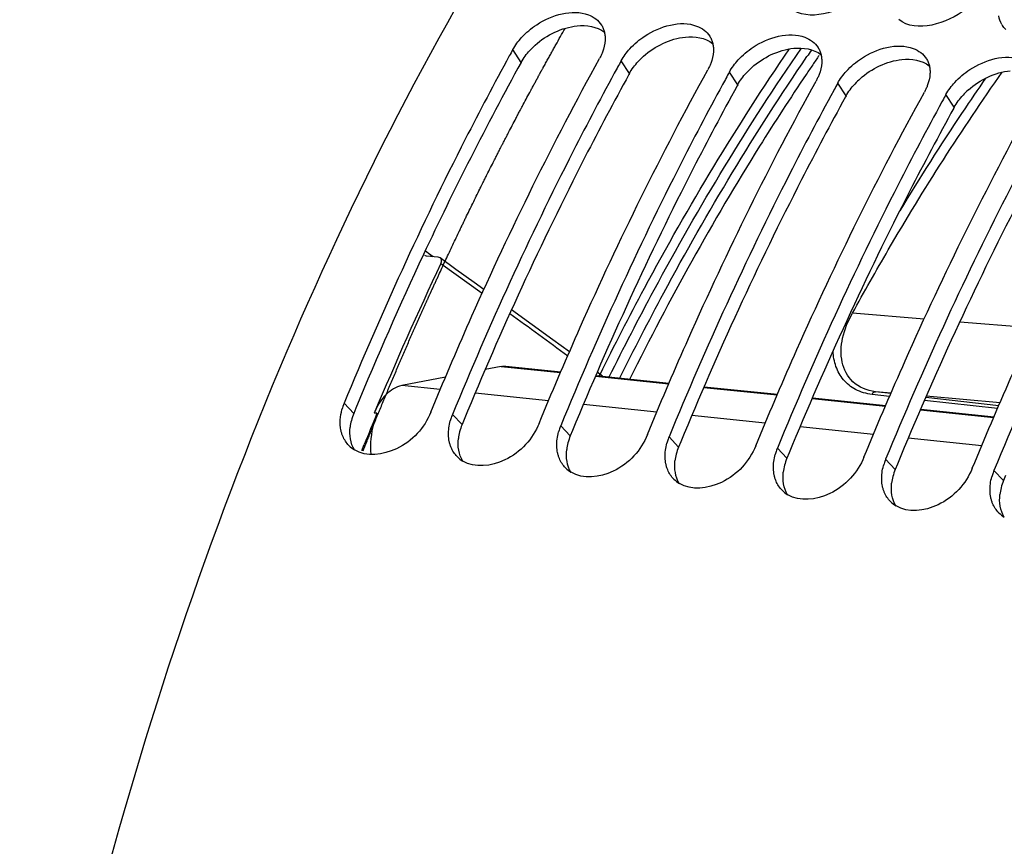
# Model space of a CAD drawing. Units: millimetres. Extents: x 0 to 594, y 0 to 420.
# Drawn here: x 186 to 196, y 77 to 85 of the extents above; entities that cross this region are included whole.
import ezdxf

# ---------------------------------------------------------------- set-up
doc = ezdxf.new("R2010")
doc.units = ezdxf.units.MM
doc.header["$LTSCALE"] = 32.67
doc.layers.get('0').update_dxf_attribs({"linetype": 'CONTINUOUS'})
doc.layers.add('AXES', color=7, linetype='CONTINUOUS')

msp = doc.modelspace()

# ---------------------------------------------------------------- linework, layer by layer
at = {"color": 9, "linetype": 'CONTINUOUS'}
for p, q in [((191.154615, 84.141248), (191.07728, 84.25957)), ((192.162077, 84.037019), (192.084742, 84.155341)), ((193.169539, 83.93279), (193.092204, 84.051112)), ((194.177001, 83.828561), (194.099667, 83.946883)), ((195.184463, 83.724332), (195.107129, 83.842654)), ((195.258472, 83.675605), (195.26097, 83.679335)), ((194.903571, 81.754266), (194.23784, 81.809418)), ((195.920412, 81.670253), (195.234675, 81.726886)), ((194.594758, 81.062775), (194.449917, 81.079228)), ((194.596196, 81.066169), (194.449917, 81.079228)), ((189.597366, 80.877342), (189.508439, 80.971367)), ((194.58292, 81.035406), (194.418946, 81.054021)), ((195.5862, 80.921507), (194.907145, 80.998598)), ((195.598009, 80.948809), (194.918973, 81.025945)), ((195.609534, 80.975494), (194.92368, 81.036907)), ((190.604829, 80.773112), (190.515901, 80.867137)), ((191.612291, 80.668883), (191.523364, 80.762908)), ((192.619753, 80.564654), (192.530826, 80.658679)), ((193.627215, 80.460425), (193.538288, 80.55445)), ((194.634677, 80.356196), (194.54575, 80.450221)), ((195.642139, 80.251967), (195.553212, 80.345992))]:
    msp.add_line(p, q, dxfattribs=at)
at = {"color": 7, "linetype": 'CONTINUOUS'}
for p, q in [((192.052503, 84.096626), (192.047475, 84.087441)), ((193.059965, 83.992396), (193.054937, 83.983212)), ((194.067427, 83.888167), (194.0624, 83.878982)), ((195.074889, 83.783938), (195.069862, 83.774753)), ((190.314409, 80.887983), (190.336772, 80.942221)), ((191.321871, 80.783754), (191.344234, 80.837992)), ((192.329333, 80.679525), (192.351697, 80.733762)), ((193.336796, 80.575296), (193.359159, 80.629533)), ((194.344258, 80.471067), (194.366621, 80.525304)), ((195.35172, 80.366837), (195.374083, 80.421075))]:
    msp.add_line(p, q, dxfattribs=at)
at = {"color": 3, "linetype": 'CONTINUOUS'}
for p, q in [((192.162077, 84.037019), (192.157035, 84.027857)), ((193.169539, 83.93279), (193.164497, 83.923628)), ((194.177001, 83.828561), (194.171959, 83.819399)), ((195.184463, 83.724332), (195.179421, 83.71517)), ((189.617391, 80.92592), (189.597366, 80.877342)), ((190.624854, 80.821691), (190.604829, 80.773112)), ((191.632316, 80.717462), (191.612291, 80.668883)), ((192.639778, 80.613232), (192.619753, 80.564654)), ((193.64724, 80.509003), (193.627215, 80.460425)), ((194.654702, 80.404774), (194.634677, 80.356196)), ((195.662165, 80.300545), (195.642139, 80.251967))]:
    msp.add_line(p, q, dxfattribs=at)
at = {"color": 7, "linetype": 'CONTINUOUS'}
for centre, radius, start, end in [((195.798317, 84.596029), 0.201104, 211.1755043, 213.9162474), ((216.996724, 69.989535), 29.58803, 151.1648723, 151.2945844), ((218.004186, 69.885305), 29.58803, 151.1648723, 151.2945844), ((219.011649, 69.781076), 29.58803, 151.1648723, 151.2945844), ((220.019111, 69.676847), 29.58803, 151.1648723, 151.2945844), ((221.026573, 69.572618), 29.58803, 151.1648723, 151.2945844), ((189.980276, 80.776941), 0.510325, 157.6053559, 164.5656064), ((190.976435, 80.67615), 0.498514, 162.4684084, 164.6007668), ((190.992395, 80.670978), 0.515291, 157.6243905, 162.4546276), ((191.983897, 80.571921), 0.498514, 162.4684084, 164.6007668), ((191.999857, 80.566749), 0.515291, 157.6243905, 162.4546276), ((192.99136, 80.467692), 0.498514, 162.4684084, 164.6007668), ((193.007319, 80.46252), 0.515291, 157.6243905, 162.4546276), ((189.749618, 80.773717), 0.276676, 224.665245, 238.4305538), ((193.998822, 80.363462), 0.498514, 162.4684084, 164.6007668), ((194.014782, 80.358291), 0.515291, 157.6243905, 162.4546276), ((190.75708, 80.669488), 0.276676, 224.665245, 238.4305538), ((195.022244, 80.254061), 0.515291, 157.6243905, 162.4546276), ((191.764542, 80.565259), 0.276676, 224.665245, 238.4305538), ((195.006284, 80.259233), 0.498514, 162.4684084, 164.6007668), ((196.029706, 80.149832), 0.515291, 157.6243905, 162.4546276), ((192.772004, 80.46103), 0.276676, 224.665245, 238.4305538), ((196.013746, 80.155004), 0.498514, 162.4684084, 164.6007668), ((193.779466, 80.356801), 0.276676, 224.665245, 238.4305538), ((194.786929, 80.252571), 0.276676, 224.665245, 238.4305538), ((195.794391, 80.148342), 0.276676, 224.665245, 238.4305538)]:
    msp.add_arc(centre, radius, start, end, dxfattribs=at)
at = {"color": 3, "linetype": 'CONTINUOUS'}
for centre, radius, start, end in [((191.757241, 83.774121), 0.707799, 131.8000714, 137.4699894), ((192.764703, 83.669892), 0.707799, 131.8000714, 137.4699894), ((218.209779, 69.265317), 30.875156, 151.1963756, 154.9189761), ((193.772165, 83.565663), 0.707799, 131.8000714, 137.4699894), ((194.779628, 83.461433), 0.707799, 131.8000714, 137.4699894), ((195.78709, 83.357204), 0.707799, 131.8000714, 137.4699894), ((220.611386, 68.131149), 33.531088, 154.9032785, 157.5684542), ((190.060075, 80.686567), 0.500494, 157.593676, 165.5502734), ((190.019073, 80.697029), 0.458179, 165.5377297, 173.5557522), ((191.026535, 80.5928), 0.458179, 165.5377297, 173.5557522), ((191.067537, 80.582338), 0.500494, 157.593676, 165.5502734), ((192.033998, 80.488571), 0.458179, 165.5377297, 173.5557522), ((192.074999, 80.478109), 0.500494, 157.593676, 165.5502734), ((193.082462, 80.37388), 0.500494, 157.593676, 165.5502734), ((193.04146, 80.384342), 0.458179, 165.5377297, 173.5557522), ((194.089924, 80.269651), 0.500494, 157.593676, 165.5502734), ((194.048922, 80.280112), 0.458179, 165.5377297, 173.5557522), ((195.097386, 80.165421), 0.500494, 157.593676, 165.5502734), ((195.056384, 80.175883), 0.458179, 165.5377297, 173.5557522), ((196.104848, 80.061192), 0.500494, 157.593676, 165.5502734), ((196.063846, 80.071654), 0.458179, 165.5377297, 173.5557522)]:
    msp.add_arc(centre, radius, start, end, dxfattribs=at)
at = {"color": 9, "linetype": 'CONTINUOUS'}
for centre, radius, start, end in [((213.388782, 71.536328), 21.819033, 145.1857688, 146.1836469), ((214.533897, 70.781315), 23.190617, 146.2194687, 148.9016121)]:
    msp.add_arc(centre, radius, start, end, dxfattribs=at)
at = {"color": 7, "linetype": 'CONTINUOUS'}
for points, knots in [([(197.577188, 92.217146), (195.040383, 90.787084), (191.779252, 87.162789), (188.798935, 81.39347), (186.422713, 74.290601), (185.325428, 64.897068), (186.426631, 57.343412), (187.60077, 53.907197)], [0, 0, 0, 0, 0.20804019, 0.33159272, 0.46448398, 0.74058385, 1, 1, 1, 1]), ([(191.739892, 90.046467), (190.895224, 89.873444), (189.171004, 89.211333), (186.830553, 87.492318), (184.699695, 85.095717), (183.515899, 83.188323), (182.968242, 82.152938)], [0, 0, 0, 0, 0.21287555, 0.4483338, 0.71080998, 1, 1, 1, 1]), ([(194.444235, 84.916651), (194.403169, 84.848371), (194.213201, 84.639184), (193.824466, 84.512977), (193.660703, 84.644523)], [0, 0, 0, 0, 0.27500415, 1, 1, 1, 1]), ([(195.451697, 84.812422), (195.410632, 84.744142), (195.220663, 84.534955), (194.831929, 84.408748), (194.668165, 84.540294)], [0, 0, 0, 0, 0.27500415, 1, 1, 1, 1]), ([(191.159169, 84.372166), (191.200668, 84.417533), (191.369694, 84.561232), (191.627449, 84.639831), (191.780188, 84.582985)], [0, 0, 0, 0, 0.27392136, 1, 1, 1, 1]), ([(191.902801, 84.487781), (191.909131, 84.477758), (191.920178, 84.456368), (191.927342, 84.433399), (191.930034, 84.421622)], [0, 0, 0, 0, 0.49527131, 1, 1, 1, 1]), ([(192.166631, 84.267937), (192.20813, 84.313304), (192.377156, 84.457002), (192.634911, 84.535602), (192.78765, 84.478756)], [0, 0, 0, 0, 0.27392136, 1, 1, 1, 1]), ([(195.662523, 84.447427), (195.656654, 84.45292), (195.645567, 84.46448), (195.635861, 84.477226), (195.631429, 84.483817)], [0, 0, 0, 0, 0.50301533, 1, 1, 1, 1]), ([(191.930034, 84.421622), (191.932775, 84.409633), (191.936437, 84.384675), (191.936553, 84.359474), (191.935817, 84.346674)], [0, 0, 0, 0, 0.48959007, 1, 1, 1, 1]), ([(192.910263, 84.383551), (192.916594, 84.373528), (192.927641, 84.352138), (192.934804, 84.32917), (192.937496, 84.317393)], [0, 0, 0, 0, 0.49527131, 1, 1, 1, 1]), ([(193.174093, 84.163708), (193.215592, 84.209075), (193.384618, 84.352773), (193.642373, 84.431372), (193.795112, 84.374527)], [0, 0, 0, 0, 0.27392136, 1, 1, 1, 1]), ([(192.937496, 84.317393), (192.940237, 84.305404), (192.943899, 84.280445), (192.944015, 84.255245), (192.943279, 84.242445)], [0, 0, 0, 0, 0.48959007, 1, 1, 1, 1]), ([(193.917726, 84.279322), (193.924056, 84.269299), (193.935103, 84.247909), (193.942266, 84.224941), (193.944959, 84.213164)], [0, 0, 0, 0, 0.49527131, 1, 1, 1, 1]), ([(194.181555, 84.059479), (194.223054, 84.104845), (194.39208, 84.248544), (194.649835, 84.327143), (194.802574, 84.270298)], [0, 0, 0, 0, 0.27392136, 1, 1, 1, 1]), ([(191.045041, 84.200855), (190.904823, 83.944799), (190.347529, 82.890445), (189.851019, 81.804211), (189.508439, 80.971367)], [0, 0, 0, 0, 0.24481155, 1, 1, 1, 1]), ([(190.336772, 80.942221), (190.453253, 81.22405), (190.924254, 82.322603), (191.453869, 83.396281), (191.88325, 84.176187)], [0, 0, 0, 0, 0.25513767, 1, 1, 1, 1]), ([(191.910998, 84.235802), (191.907149, 84.225718), (191.898572, 84.20551), (191.888622, 84.185944), (191.88325, 84.176187)], [0, 0, 0, 0, 0.49215503, 1, 1, 1, 1]), ([(193.944959, 84.213164), (193.9477, 84.201175), (193.951361, 84.176216), (193.951477, 84.151016), (193.950741, 84.138216)], [0, 0, 0, 0, 0.48959007, 1, 1, 1, 1]), ([(194.925188, 84.175093), (194.931518, 84.16507), (194.942565, 84.14368), (194.949728, 84.120712), (194.952421, 84.108935)], [0, 0, 0, 0, 0.49527131, 1, 1, 1, 1]), ([(195.189018, 83.95525), (195.230516, 84.000616), (195.399542, 84.144315), (195.657297, 84.222914), (195.810036, 84.166069)], [0, 0, 0, 0, 0.27392136, 1, 1, 1, 1]), ([(192.047475, 84.087441), (191.907747, 83.832066), (191.352402, 82.780628), (190.857471, 81.697526), (190.515901, 80.867137)], [0, 0, 0, 0, 0.24482963, 1, 1, 1, 1]), ([(192.918461, 84.131573), (192.914611, 84.121489), (192.906034, 84.101281), (192.896084, 84.081715), (192.890712, 84.071958)], [0, 0, 0, 0, 0.49215503, 1, 1, 1, 1]), ([(194.952421, 84.108935), (194.955162, 84.096946), (194.958823, 84.071987), (194.958939, 84.046786), (194.958203, 84.033986)], [0, 0, 0, 0, 0.48959007, 1, 1, 1, 1]), ([(191.344234, 80.837992), (191.460715, 81.119821), (191.931716, 82.218374), (192.461332, 83.292052), (192.890712, 84.071958)], [0, 0, 0, 0, 0.25513767, 1, 1, 1, 1]), ([(193.925923, 84.027344), (193.922073, 84.01726), (193.913497, 83.997051), (193.903546, 83.977486), (193.898174, 83.967729)], [0, 0, 0, 0, 0.49215503, 1, 1, 1, 1]), ([(193.054937, 83.983212), (192.915209, 83.727837), (192.359864, 82.676399), (191.864933, 81.593297), (191.523364, 80.762908)], [0, 0, 0, 0, 0.24482963, 1, 1, 1, 1]), ([(192.351697, 80.733762), (192.468178, 81.015592), (192.939178, 82.114145), (193.468794, 83.187823), (193.898174, 83.967729)], [0, 0, 0, 0, 0.25513767, 1, 1, 1, 1]), ([(194.933385, 83.923115), (194.929535, 83.91303), (194.920959, 83.892822), (194.911008, 83.873257), (194.905636, 83.8635)], [0, 0, 0, 0, 0.49215503, 1, 1, 1, 1]), ([(194.0624, 83.878982), (193.922672, 83.623608), (193.367326, 82.57217), (192.872395, 81.489068), (192.530826, 80.658679)], [0, 0, 0, 0, 0.24482963, 1, 1, 1, 1]), ([(193.359159, 80.629533), (193.47564, 80.911363), (193.94664, 82.009916), (194.476256, 83.083594), (194.905636, 83.8635)], [0, 0, 0, 0, 0.25513767, 1, 1, 1, 1]), ([(195.069862, 83.774753), (194.930134, 83.519379), (194.374789, 82.467941), (193.879857, 81.384839), (193.538288, 80.55445)], [0, 0, 0, 0, 0.24482963, 1, 1, 1, 1]), ([(194.366621, 80.525304), (194.483102, 80.807134), (194.954102, 81.905686), (195.483718, 82.979365), (195.913099, 83.75927)], [0, 0, 0, 0, 0.25513767, 1, 1, 1, 1]), ([(196.077324, 83.670524), (195.937596, 83.415149), (195.382251, 82.363712), (194.88732, 81.28061), (194.54575, 80.450221)], [0, 0, 0, 0, 0.24482963, 1, 1, 1, 1]), ([(195.374083, 80.421075), (195.490564, 80.702904), (195.961565, 81.801457), (196.49118, 82.875135), (196.920561, 83.655041)], [0, 0, 0, 0, 0.25513767, 1, 1, 1, 1]), ([(197.084786, 83.566295), (196.945058, 83.31092), (196.389713, 82.259482), (195.894782, 81.176381), (195.553212, 80.345992)], [0, 0, 0, 0, 0.24482963, 1, 1, 1, 1]), ([(190.314409, 80.887983), (190.255369, 80.744451), (190.053279, 80.513311), (189.715753, 80.469616), (189.604769, 80.537988)], [0, 0, 0, 0, 0.54350605, 1, 1, 1, 1]), ([(189.496004, 80.664848), (189.492277, 80.673794), (189.485676, 80.692275), (189.480887, 80.7113), (189.478903, 80.720994)], [0, 0, 0, 0, 0.49478627, 1, 1, 1, 1]), ([(191.321871, 80.783754), (191.262831, 80.640222), (191.060742, 80.409082), (190.723215, 80.365387), (190.612231, 80.433758)], [0, 0, 0, 0, 0.54350605, 1, 1, 1, 1]), ([(190.486365, 80.616765), (190.484391, 80.626412), (190.481265, 80.646117), (190.479791, 80.666011), (190.479439, 80.676082)], [0, 0, 0, 0, 0.49419622, 1, 1, 1, 1]), ([(190.503466, 80.560619), (190.499739, 80.569565), (190.493138, 80.588046), (190.488349, 80.607071), (190.486365, 80.616765)], [0, 0, 0, 0, 0.49478627, 1, 1, 1, 1]), ([(192.329333, 80.679525), (192.270293, 80.535993), (192.068204, 80.304852), (191.730678, 80.261158), (191.619693, 80.329529)], [0, 0, 0, 0, 0.54350605, 1, 1, 1, 1]), ([(191.493827, 80.512536), (191.491853, 80.522182), (191.488727, 80.541888), (191.487253, 80.561781), (191.486901, 80.571853)], [0, 0, 0, 0, 0.49419622, 1, 1, 1, 1]), ([(191.510929, 80.45639), (191.507201, 80.465336), (191.5006, 80.483817), (191.495811, 80.502841), (191.493827, 80.512536)], [0, 0, 0, 0, 0.49478627, 1, 1, 1, 1]), ([(193.336796, 80.575296), (193.277756, 80.431764), (193.075666, 80.200623), (192.73814, 80.156929), (192.627156, 80.2253)], [0, 0, 0, 0, 0.54350605, 1, 1, 1, 1]), ([(192.501289, 80.408307), (192.499315, 80.417953), (192.49619, 80.437659), (192.494715, 80.457552), (192.494363, 80.467624)], [0, 0, 0, 0, 0.49419622, 1, 1, 1, 1]), ([(194.344258, 80.471067), (194.285218, 80.327534), (194.083128, 80.096394), (193.745602, 80.0527), (193.634618, 80.121071)], [0, 0, 0, 0, 0.54350605, 1, 1, 1, 1]), ([(192.518391, 80.352161), (192.514664, 80.361107), (192.508063, 80.379587), (192.503273, 80.398612), (192.501289, 80.408307)], [0, 0, 0, 0, 0.49478627, 1, 1, 1, 1]), ([(193.508751, 80.304078), (193.506777, 80.313724), (193.503652, 80.33343), (193.502178, 80.353323), (193.501825, 80.363395)], [0, 0, 0, 0, 0.49419622, 1, 1, 1, 1]), ([(195.35172, 80.366837), (195.29268, 80.223305), (195.09059, 79.992165), (194.753064, 79.94847), (194.64208, 80.016842)], [0, 0, 0, 0, 0.54350605, 1, 1, 1, 1]), ([(193.525853, 80.247932), (193.522126, 80.256878), (193.515525, 80.275358), (193.510735, 80.294383), (193.508751, 80.304078)], [0, 0, 0, 0, 0.49478627, 1, 1, 1, 1]), ([(194.516214, 80.199849), (194.51424, 80.209495), (194.511114, 80.2292), (194.50964, 80.249094), (194.509288, 80.259165)], [0, 0, 0, 0, 0.49419622, 1, 1, 1, 1]), ([(194.533315, 80.143703), (194.529588, 80.152649), (194.522987, 80.171129), (194.518198, 80.190154), (194.516214, 80.199849)], [0, 0, 0, 0, 0.49478627, 1, 1, 1, 1]), ([(195.523676, 80.095619), (195.521702, 80.105266), (195.518576, 80.124971), (195.517102, 80.144865), (195.51675, 80.154936)], [0, 0, 0, 0, 0.49419622, 1, 1, 1, 1]), ([(195.540777, 80.039474), (195.53705, 80.04842), (195.530449, 80.0669), (195.52566, 80.085925), (195.523676, 80.095619)], [0, 0, 0, 0, 0.49478627, 1, 1, 1, 1])]:
    msp.add_open_spline(points, degree=3, knots=knots, dxfattribs=at)
at = {"color": 9, "linetype": 'CONTINUOUS'}
for points, knots in [([(191.43632, 90.363279), (190.559186, 90.204134), (188.766039, 89.566244), (186.318093, 87.857506), (184.085678, 85.451037), (182.842131, 83.523663), (182.266837, 82.476365)], [0, 0, 0, 0, 0.21460088, 0.45052998, 0.71234916, 1, 1, 1, 1]), ([(191.487208, 90.250969), (190.614397, 90.092872), (188.830045, 89.458631), (186.393966, 87.759034), (184.17234, 85.365082), (182.934755, 83.447612), (182.362222, 82.40567)], [0, 0, 0, 0, 0.21460996, 0.45053949, 0.71235478, 1, 1, 1, 1]), ([(194.23784, 81.809418), (194.346008, 82.006892), (194.779015, 82.773157), (195.253445, 83.516246), (195.631026, 84.051435)], [0, 0, 0, 0, 0.25582227, 1, 1, 1, 1]), ([(194.449916, 81.079228), (194.374282, 81.087832), (194.227119, 81.147805), (194.121862, 81.356615), (194.134063, 81.589437), (194.195875, 81.737346), (194.23784, 81.809418)], [0, 0, 0, 0, 0.25133322, 0.47957824, 0.72464134, 1, 1, 1, 1]), ([(194.418946, 81.054021), (194.36629, 81.060002), (194.266044, 81.088373), (194.147187, 81.183642), (194.075804, 81.312209), (194.058511, 81.407859), (194.056013, 81.456333)], [0, 0, 0, 0, 0.26905478, 0.51450937, 0.7535689, 1, 1, 1, 1]), ([(194.418946, 81.054021), (194.420814, 81.057902), (194.427281, 81.069543), (194.440567, 81.080105), (194.449906, 81.079231)], [0, 0, 0, 0, 0.31468215, 1, 1, 1, 1])]:
    msp.add_open_spline(points, degree=3, knots=knots, dxfattribs=at)
at = {"color": 7, "linetype": 'CONTINUOUS'}
for points in [[(191.780188, 84.582985), (191.828683, 84.564937), (191.87517, 84.531531), (191.902801, 84.487781)], [(195.626255, 84.491925), (195.611072, 84.517022), (195.60165, 84.546181), (195.598108, 84.575298)], [(192.78765, 84.478756), (192.836145, 84.460707), (192.882632, 84.427302), (192.910263, 84.383551)], [(191.07728, 84.25957), (191.099662, 84.300225), (191.127845, 84.337924), (191.159169, 84.372166)], [(193.795112, 84.374527), (193.843607, 84.356478), (193.890094, 84.323072), (193.917726, 84.279322)], [(191.935817, 84.346674), (191.933643, 84.308864), (191.924506, 84.271183), (191.910998, 84.235802)], [(192.084742, 84.155341), (192.107125, 84.195995), (192.135308, 84.233694), (192.166631, 84.267937)], [(194.802574, 84.270298), (194.85107, 84.252249), (194.897557, 84.218843), (194.925188, 84.175093)], [(192.943279, 84.242445), (192.941105, 84.204635), (192.931968, 84.166954), (192.918461, 84.131573)], [(193.092204, 84.051112), (193.114587, 84.091766), (193.14277, 84.129465), (193.174093, 84.163708)], [(193.950741, 84.138216), (193.948568, 84.100406), (193.93943, 84.062725), (193.925923, 84.027344)], [(194.099667, 83.946883), (194.122049, 83.987537), (194.150232, 84.025236), (194.181555, 84.059479)], [(194.958203, 84.033986), (194.95603, 83.996177), (194.946892, 83.958496), (194.933385, 83.923115)], [(195.107129, 83.842654), (195.129511, 83.883308), (195.157694, 83.921007), (195.189018, 83.95525)], [(189.478903, 80.720994), (189.466072, 80.783693), (189.471366, 80.851054), (189.488356, 80.912756)], [(190.479439, 80.676082), (190.477885, 80.72054), (190.484008, 80.765639), (190.495818, 80.808527)], [(191.486901, 80.571853), (191.485347, 80.61631), (191.491471, 80.661409), (191.50328, 80.704298)], [(189.552839, 80.579224), (189.528781, 80.603612), (189.509178, 80.633226), (189.496004, 80.664848)], [(190.560301, 80.474995), (190.536243, 80.499383), (190.516641, 80.528997), (190.503466, 80.560619)], [(192.494363, 80.467624), (192.492809, 80.512081), (192.498933, 80.55718), (192.510742, 80.600069)], [(191.567763, 80.370766), (191.543706, 80.395154), (191.524103, 80.424768), (191.510929, 80.45639)], [(193.501825, 80.363395), (193.500271, 80.407852), (193.506395, 80.452951), (193.518205, 80.49584)], [(192.575225, 80.266537), (192.551168, 80.290924), (192.531565, 80.320539), (192.518391, 80.352161)], [(194.509288, 80.259165), (194.507733, 80.303623), (194.513857, 80.348722), (194.525667, 80.39161)], [(193.582687, 80.162307), (193.55863, 80.186695), (193.539027, 80.21631), (193.525853, 80.247932)], [(195.51675, 80.154936), (195.515196, 80.199394), (195.521319, 80.244493), (195.533129, 80.287381)], [(194.59015, 80.058078), (194.566092, 80.082466), (194.546489, 80.112081), (194.533315, 80.143703)], [(195.597612, 79.953849), (195.573554, 79.978237), (195.553951, 80.007851), (195.540777, 80.039474)]]:
    msp.add_open_spline(points, degree=3, dxfattribs=at)
at = {"color": 3, "linetype": 'CONTINUOUS'}
for points in [[(191.28547, 84.301767), (191.391955, 84.397092), (191.533038, 84.465708), (191.675188, 84.480522)], [(191.675188, 84.480522), (191.761595, 84.489527), (191.860704, 84.475255), (191.92908, 84.421664)], [(192.292932, 84.197538), (192.399417, 84.292863), (192.5405, 84.361479), (192.68265, 84.376293)], [(192.68265, 84.376293), (192.769057, 84.385298), (192.868166, 84.371026), (192.936542, 84.317434)], [(193.300394, 84.093309), (193.406879, 84.188634), (193.547962, 84.25725), (193.690112, 84.272064)], [(193.690112, 84.272064), (193.776519, 84.281069), (193.875628, 84.266797), (193.944004, 84.213205)], [(191.154615, 84.141248), (191.176751, 84.181456), (191.204646, 84.218729), (191.235648, 84.252576)], [(194.697574, 84.167835), (194.783981, 84.17684), (194.883091, 84.162568), (194.951466, 84.108976)], [(192.162077, 84.037019), (192.184213, 84.077227), (192.212108, 84.1145), (192.24311, 84.148347)], [(194.307856, 83.98908), (194.414341, 84.084405), (194.555425, 84.153021), (194.697574, 84.167835)], [(193.169539, 83.93279), (193.191676, 83.972998), (193.219571, 84.010271), (193.250572, 84.044118)], [(195.315318, 83.884851), (195.421803, 83.980176), (195.562887, 84.048792), (195.705036, 84.063606)], [(194.177001, 83.828561), (194.199138, 83.868769), (194.227033, 83.906042), (194.258034, 83.939888)], [(195.184463, 83.724332), (195.2066, 83.764539), (195.234495, 83.801813), (195.265496, 83.835659)], [(189.603983, 80.537501), (189.566733, 80.598628), (189.555844, 80.677313), (189.56379, 80.748453)], [(190.611445, 80.433272), (190.574195, 80.494398), (190.563306, 80.573084), (190.571252, 80.644224)], [(191.618907, 80.329043), (191.581657, 80.390169), (191.570768, 80.468855), (191.578714, 80.539995)], [(192.626369, 80.224814), (192.589119, 80.28594), (192.57823, 80.364626), (192.586176, 80.435766)], [(193.633832, 80.120584), (193.596581, 80.181711), (193.585692, 80.260397), (193.593638, 80.331537)], [(194.641294, 80.016355), (194.604043, 80.077482), (194.593154, 80.156168), (194.6011, 80.227307)], [(195.648756, 79.912126), (195.611506, 79.973253), (195.600617, 80.051938), (195.608563, 80.123078)]]:
    msp.add_open_spline(points, degree=3, dxfattribs=at)
for points in [[(192.157035, 84.027857), (192.01725, 83.773745), (191.461597, 82.72718), (190.966505, 81.648711), (190.624854, 80.821691)], [(193.164497, 83.923628), (193.024712, 83.669516), (192.469059, 82.62295), (191.973967, 81.544482), (191.632316, 80.717462)], [(194.171959, 83.819399), (194.032175, 83.565286), (193.476521, 82.518721), (192.981429, 81.440253), (192.639778, 80.613232)], [(195.179421, 83.71517), (195.039637, 83.461057), (194.483983, 82.414492), (193.988891, 81.336023), (193.64724, 80.509003)], [(196.186884, 83.610941), (196.047099, 83.356828), (195.491445, 82.310263), (194.996353, 81.231794), (194.654702, 80.404774)]]:
    msp.add_open_spline(points, degree=3, knots=[0, 0, 0, 0, 0.24477879, 1, 1, 1, 1], dxfattribs=at)
at = {"layer": 'AXES', "color": 9, "linetype": 'CONTINUOUS'}
for p, q in [((190.29415, 82.364896), (190.262265, 82.387958)), ((190.337741, 82.333366), (190.29415, 82.364896)), ((190.408856, 82.271763), (190.792326, 81.993893)), ((190.969996, 81.314409), (191.521294, 81.257373)), ((191.84687, 81.22369), (192.528757, 81.153144)), ((191.882136, 81.226349), (191.889026, 81.240281)), ((190.402376, 81.098258), (190.043748, 81.135361)), ((191.409838, 80.994029), (190.726809, 81.064693)), ((192.854333, 81.119461), (193.536219, 81.048915)), ((193.861795, 81.015232), (194.543681, 80.944686)), ((192.4173, 80.8898), (191.734271, 80.960464)), ((194.869257, 80.911002), (195.551143, 80.840456)), ((193.424763, 80.785571), (192.741734, 80.856235)), ((194.432225, 80.681341), (193.749196, 80.752006)), ((195.439687, 80.577112), (194.756658, 80.647777))]:
    msp.add_line(p, q, dxfattribs=at)
at = {"layer": 'AXES', "color": 7, "linetype": 'CONTINUOUS'}
for p, q in [((190.383928, 82.329033), (190.275733, 82.339415)), ((190.969996, 81.314409), (190.821044, 81.285423)), ((191.011762, 81.316351), (191.523887, 81.263368)), ((191.912326, 81.223181), (191.862433, 81.25967)), ((190.450656, 81.213637), (190.043748, 81.135361)), ((191.849464, 81.229685), (192.53135, 81.159139)), ((192.856926, 81.125456), (193.538812, 81.05491)), ((193.864388, 81.021227), (194.546274, 80.950681)), ((189.813463, 80.878169), (189.788399, 80.880664)), ((194.87185, 80.916998), (195.553736, 80.846452)), ((189.673935, 80.531606), (189.696091, 80.587271))]:
    msp.add_line(p, q, dxfattribs=at)
at = {"layer": 'AXES', "color": 40, "linetype": 'CONTINUOUS'}
msp.add_line((189.684659, 80.528935), (189.688024, 80.537351), dxfattribs=at)
at = {"layer": 'AXES', "color": 7, "linetype": 'CONTINUOUS'}
for points in [[(190.807791, 82.028343), (190.717779, 82.093716), (190.548785, 82.216275), (190.401968, 82.322596)], [(191.603961, 81.448495), (191.448957, 81.561626), (191.257882, 81.700927), (191.065777, 81.840805)]]:
    msp.add_lwpolyline(points, dxfattribs=at)
at = {"layer": 'AXES', "color": 9, "linetype": 'CONTINUOUS'}
for centre, radius, start, end in [((211.956276, 71.784666), 21.98058, 145.4362087, 145.6263646), ((212.002648, 71.753466), 21.949641, 145.4389176, 145.7130076), ((212.148826, 71.653801), 22.126562, 145.7130136, 145.9919857)]:
    msp.add_arc(centre, radius, start, end, dxfattribs=at)
at = {"layer": 'AXES', "color": 7, "linetype": 'CONTINUOUS'}
for centre, radius, start, end in [((222.752613, 67.025049), 35.75725, 154.761003, 157.2022303), ((222.570119, 67.471353), 35.393912, 157.7415606, 158.2492309)]:
    msp.add_arc(centre, radius, start, end, dxfattribs=at)
at = {"layer": 'AXES', "color": 40, "linetype": 'CONTINUOUS'}
for points, knots in [([(190.446857, 82.291337), (190.468252, 82.336417), (190.500346, 82.404038), (190.543136, 82.4942), (190.569882, 82.550549), (190.591275, 82.595633), (190.604654, 82.623799), (190.614002, 82.643538), (190.619372, 82.654782), (190.624848, 82.665887), (190.631656, 82.679816), (190.648027, 82.713208), (190.67257, 82.763311), (190.705301, 82.830105), (190.738029, 82.896904), (190.762581, 82.946996), (190.77894, 82.980402), (190.785769, 82.994305), (190.791203, 83.005465), (190.796742, 83.016485), (190.806484, 83.035704), (190.820375, 83.063193), (190.842616, 83.107158), (190.870411, 83.16212), (190.898209, 83.21708), (190.920447, 83.261048), (190.937124, 83.294026), (190.951025, 83.321501), (190.960749, 83.340745), (190.966317, 83.351725), (190.970459, 83.360008), (190.974733, 83.368105), (190.980386, 83.378966), (190.990301, 83.397942), (191.004453, 83.425066), (191.02144, 83.457608), (191.044088, 83.501001), (191.072399, 83.555241), (191.100711, 83.609479), (191.123357, 83.652875), (191.137519, 83.679985), (191.147415, 83.698987), (191.153097, 83.709806), (191.15888, 83.720478), (191.166074, 83.733867), (191.183369, 83.765962), (191.209299, 83.81412), (191.238116, 83.867621), (191.261168, 83.910424), (191.275576, 83.937175), (191.287102, 83.958577), (191.295747, 83.974627), (191.304392, 83.990678), (191.313037, 84.006729), (191.32024, 84.020105), (191.325283, 84.029468), (191.328165, 84.034818), (191.330326, 84.038831), (191.332486, 84.042842), (191.33411, 84.045857), (191.335187, 84.047857), (191.335645, 84.048705), (191.335989, 84.049348), (191.336416, 84.05012), (191.337204, 84.05153), (191.338308, 84.053513), (191.340087, 84.056703), (191.342307, 84.060684), (191.34586, 84.067058), (191.350301, 84.075024), (191.355631, 84.084584), (191.362737, 84.09733), (191.37162, 84.113263), (191.382279, 84.132383), (191.396491, 84.157875), (191.414256, 84.189741), (191.435575, 84.22798), (191.456893, 84.266219), (191.485317, 84.317204), (191.520848, 84.380936), (191.549272, 84.431921), (191.563484, 84.457414)], [0, 0, 0, 0, 0.0625, 0.09375, 0.125, 0.140625, 0.15625, 0.1640625, 0.16796875, 0.171875, 0.1796875, 0.1875, 0.21875, 0.25, 0.28125, 0.3125, 0.3203125, 0.328125, 0.33203125, 0.3359375, 0.34375, 0.359375, 0.375, 0.40625, 0.4375, 0.453125, 0.46875, 0.484375, 0.4921875, 0.49609375, 0.5, 0.50390625, 0.5078125, 0.515625, 0.53125, 0.546875, 0.5625, 0.59375, 0.625, 0.640625, 0.65625, 0.6640625, 0.66796875, 0.671875, 0.6796875, 0.6875, 0.71875, 0.75, 0.765625, 0.78125, 0.7890625, 0.796875, 0.8046875, 0.8125, 0.8203125, 0.82421875, 0.82617188, 0.828125, 0.83007812, 0.83203125, 0.83251953, 0.83300781, 0.83325195, 0.83349609, 0.83398438, 0.83496094, 0.8359375, 0.83789062, 0.83984375, 0.84375, 0.84765625, 0.8515625, 0.859375, 0.8671875, 0.875, 0.890625, 0.90625, 0.921875, 0.9375, 0.96875, 1, 1, 1, 1]), ([(189.688024, 80.537351), (189.69379, 80.551624), (189.705323, 80.580169), (189.719738, 80.615851), (189.73127, 80.644396), (189.73992, 80.665805), (189.748569, 80.687214), (189.755777, 80.705055), (189.761543, 80.719328), (189.765868, 80.730032), (189.769471, 80.738952), (189.772354, 80.746089), (189.774517, 80.751441), (189.776319, 80.755901), (189.77776, 80.759469), (189.778662, 80.761701), (189.779381, 80.763481), (189.779836, 80.764606), (189.780143, 80.765369), (189.780336, 80.765843), (189.780593, 80.766462), (189.780892, 80.767187), (189.781628, 80.768966), (189.782725, 80.771617), (189.784191, 80.775162), (189.785656, 80.778705), (189.78761, 80.783429), (189.79103, 80.791696), (189.795915, 80.803506), (189.801777, 80.817678), (189.807639, 80.831851), (189.8135, 80.846023), (189.821316, 80.864919), (189.831086, 80.888539), (189.846718, 80.926331), (189.866255, 80.973575), (189.885805, 81.020805), (189.899465, 81.053892), (189.907309, 81.072758), (189.915298, 81.091467), (189.925235, 81.114907), (189.941161, 81.15238), (189.961059, 81.199232), (189.98494, 81.255452), (190.004845, 81.302297), (190.018768, 81.3351), (190.026741, 81.353825), (190.032672, 81.367924), (190.038788, 81.381815), (190.046879, 81.400409), (190.061068, 81.432914), (190.089423, 81.49795), (190.117792, 81.56297), (190.142094, 81.618718), (190.152236, 81.641926), (190.160312, 81.660538), (190.168529, 81.678986), (190.182974, 81.711194), (190.203576, 81.757245), (190.22419, 81.803281), (190.240679, 81.840113), (190.253046, 81.867737), (190.263352, 81.890756), (190.271597, 81.909172), (190.27778, 81.922984), (190.282933, 81.934494), (190.287055, 81.943701), (190.289633, 81.949458), (190.291692, 81.954058), (190.292985, 81.956946), (190.293877, 81.958942), (190.294408, 81.960121), (190.29502, 81.961445), (190.295758, 81.96305), (190.29755, 81.966942), (190.300229, 81.972764), (190.303806, 81.980536), (190.307382, 81.988306), (190.312151, 81.998666), (190.320495, 82.016796), (190.332416, 82.042696), (190.346721, 82.073776), (190.361026, 82.104856), (190.375331, 82.135936), (190.394405, 82.177376), (190.418247, 82.229177), (190.43732, 82.270617), (190.446857, 82.291337)], [0, 0, 0, 0, 0.03125, 0.0625, 0.078125, 0.09375, 0.109375, 0.125, 0.1328125, 0.140625, 0.1484375, 0.15234375, 0.15625, 0.16015625, 0.16210938, 0.1640625, 0.16503906, 0.16601562, 0.16650391, 0.16674805, 0.16699219, 0.16748047, 0.16796875, 0.16992188, 0.171875, 0.17382812, 0.17578125, 0.1796875, 0.1875, 0.1953125, 0.203125, 0.2109375, 0.21875, 0.234375, 0.25, 0.28125, 0.3125, 0.328125, 0.3359375, 0.34375, 0.359375, 0.375, 0.40625, 0.4375, 0.46875, 0.484375, 0.4921875, 0.5, 0.5078125, 0.515625, 0.53125, 0.5625, 0.625, 0.640625, 0.65625, 0.6640625, 0.671875, 0.6875, 0.71875, 0.75, 0.765625, 0.78125, 0.796875, 0.8046875, 0.8125, 0.8203125, 0.82421875, 0.828125, 0.83007812, 0.83203125, 0.83300781, 0.83349609, 0.83398438, 0.83496094, 0.8359375, 0.83984375, 0.84375, 0.84765625, 0.8515625, 0.859375, 0.875, 0.890625, 0.90625, 0.921875, 0.9375, 0.96875, 1, 1, 1, 1])]:
    msp.add_open_spline(points, degree=3, knots=knots, dxfattribs=at)
at = {"layer": 'AXES', "color": 9, "linetype": 'CONTINUOUS'}
for points, knots in [([(191.889026, 81.240281), (192.022182, 81.509344), (192.557004, 82.547284), (193.160933, 83.550188), (193.651143, 84.265793)], [0, 0, 0, 0, 0.25711191, 1, 1, 1, 1]), ([(191.974217, 81.216985), (192.109149, 81.489162), (192.651065, 82.538426), (193.263975, 83.551632), (193.761948, 84.273717)], [0, 0, 0, 0, 0.25724415, 1, 1, 1, 1]), ([(192.073622, 81.206701), (192.205277, 81.472267), (192.73403, 82.49705), (193.33039, 83.487499), (193.814091, 84.194622)], [0, 0, 0, 0, 0.25704467, 1, 1, 1, 1]), ([(193.806806, 84.029384), (193.658278, 83.80925), (193.064065, 82.893564), (192.533591, 81.936959), (192.165814, 81.197462)], [0, 0, 0, 0, 0.24330254, 1, 1, 1, 1])]:
    msp.add_open_spline(points, degree=3, knots=knots, dxfattribs=at)
at = {"layer": 'AXES', "color": 7, "linetype": 'CONTINUOUS'}
for points in [[(190.275733, 82.339415), (190.269381, 82.340024), (190.262872, 82.342107), (190.257701, 82.345847)], [(190.401968, 82.322596), (190.396795, 82.326338), (190.390284, 82.328424), (190.383928, 82.329033)], [(190.969996, 81.314409), (190.983677, 81.317074), (190.997901, 81.317786), (191.011765, 81.316351)]]:
    msp.add_open_spline(points, degree=3, dxfattribs=at)
for points, knots in [([(190.408856, 82.271763), (190.413096, 82.280744), (190.418289, 82.29951), (190.408681, 82.317738), (190.401968, 82.322596)], [0, 0, 0, 0, 0.54513913, 1, 1, 1, 1]), ([(190.043748, 81.135361), (189.989693, 81.125012), (189.878673, 81.053064), (189.815015, 80.943964), (189.788399, 80.880664)], [0, 0, 0, 0, 0.44490297, 1, 1, 1, 1]), ([(189.813463, 80.878169), (189.801471, 80.848872), (189.760398, 80.725389), (189.748735, 80.592327), (189.757137, 80.494378)], [0, 0, 0, 0, 0.24357328, 1, 1, 1, 1])]:
    msp.add_open_spline(points, degree=3, knots=knots, dxfattribs=at)
at = {"layer": 'AXES', "color": 9, "linetype": 'CONTINUOUS'}
msp.add_open_spline([(191.05039, 81.80638), (191.230042, 81.675716), (191.409575, 81.544887), (191.589015, 81.413932)], degree=3, dxfattribs=at)

doc.saveas('drawing.dxf')
